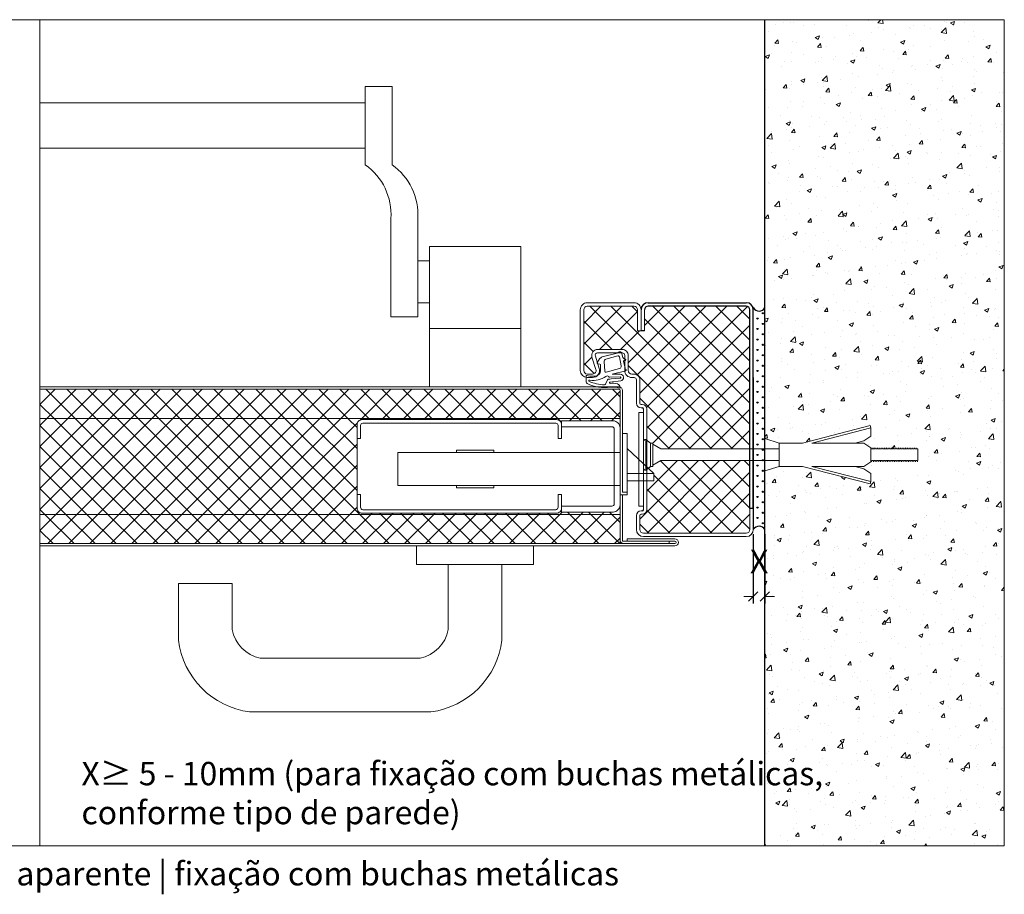
# Model space of a CAD drawing. Units: millimetres. Extents: x 200 to 22283, y 306 to 8006.
# Drawn here: x 18789 to 19211, y 6355 to 6729 of the extents above; entities that cross this region are included whole.
import ezdxf

# ---------------------------------------------------------------- set-up
doc = ezdxf.new("R2010")
doc.units = ezdxf.units.MM
doc.linetypes.add('AUSGEZOGEN', pattern=[0])
doc.layers.get('Defpoints').update_dxf_attribs({"lineweight": 0})
for name, color, linetype, lineweight in [('C', 7, 'AUSGEZOGEN', 0), ('TRIA_Acessórios', 250, 'Continuous', 0), ('TRIA_Aro + Folha', 7, 'Continuous', 0), ('TRIA_Cotas', 7, 'Continuous', 0), ('TRIA_Fixação', 251, 'Continuous', 0), ('TRIA_Hidden accessories', 252, 'Continuous', 0), ('TRIA_Layout', 7, 'Continuous', 0), ('TRIA_Legendas', 7, 'Continuous', 0), ('TRIA_Tramas', 251, 'Continuous', 0), ('TRIA_Vedações', 251, 'Continuous', 0), ('VPORTS', 7, 'Continuous', 0)]:
    doc.layers.add(name, color=color, linetype=linetype, lineweight=lineweight)
doc.styles.add('GENERATED_STYLE_1', font='swisscl.ttf', dxfattribs={"height": 10})
doc.dimstyles.new('Cotas 1-5', dxfattribs={"dimtxt": 10, "dimasz": 4, "dimexe": 3, "dimexo": 2, "dimgap": 10, "dimtad": 1, "dimdec": 0, "dimzin": 0, "dimdsep": 46, "dimtxsty": 'GENERATED_STYLE_1', "dimblk": 'OBLIQUE', "dimcen": 0, "dimclrd": 256, "dimclre": 256, "dimclrt": 256, "dimadec": 0, "dimazin": 0, "dimtfac": 1, "dimtdec": 4, "dimtofl": 0, "dimtmove": 0, "dimatfit": 3, "dimldrblk": 'OBLIQUE', "dimfxl": 1, "dimtolj": 1, "dimtzin": 0, "dimlwd": -1, "dimarcsym": 0})
pattern_1 = [(45, (20832.0844, -5338.979), (-4.490128, 4.490128), []), (135, (20832.0844, -5338.979), (-4.490128, -4.490128), [])]

# ---------------------------------------------------------------- blocks, each defined once
blk = doc.blocks.new('A$C7B050910')
at = {"layer": 'TRIA_Fixação', "lineweight": 0}
for p, q in [((-53.06, 12.45), (-53.31, 11.48)), ((-28.03, 5), (-53.31, 11.48)), ((-53.31, 8), (-53.31, 11.48)), ((-24, 5), (-53.06, 12.45)), ((-53.31, 8), (-50.31, 6)), ((-53.31, 3), (-50.31, 5)), ((-46.6, 5), (-50.31, 6)), ((-50.31, 5), (-28.03, 5)), ((-24, 5), (-14, 5)), ((-14, 5), (-8, 6.94)), ((-14, -5), (-14, 5)), ((40, 4.5), (36.5, 2.5)), ((40, -5), (40, 5)), ((40, 5), (41, 5)), ((41, 5), (43, 6.6)), ((41, -5), (41, 5)), ((43, -6.6), (43, 6.6)), ((44, -5.6), (44, 5.6)), ((-72.85, 2.5), (-73.35, 2.5)), ((-73.35, 2.5), (-73.35, -2.5)), ((-72.68, 3), (-72.85, 2.5)), ((-72.6, 2.5), (-72.68, 3)), ((-72.1, 2.5), (-72.6, 2.5)), ((-71.93, 3), (-72.1, 2.5)), ((-71.85, 2.5), (-71.93, 3)), ((-71.35, 2.5), (-71.85, 2.5)), ((-71.18, 3), (-71.35, 2.5)), ((-71.1, 2.5), (-71.18, 3)), ((-70.59, 2.5), (-71.1, 2.5)), ((-70.43, 3), (-70.59, 2.5)), ((-70.34, 2.5), (-70.43, 3)), ((-69.84, 2.5), (-70.34, 2.5)), ((-69.67, 3), (-69.84, 2.5)), ((-69.59, 2.5), (-69.67, 3)), ((-69.09, 2.5), (-69.59, 2.5)), ((-68.92, 3), (-69.09, 2.5)), ((-68.84, 2.5), (-68.92, 3)), ((-68.34, 2.5), (-68.84, 2.5)), ((-68.17, 3), (-68.34, 2.5)), ((-68.08, 2.5), (-68.17, 3)), ((-67.58, 2.5), (-68.08, 2.5)), ((-67.42, 3), (-67.58, 2.5)), ((-67.33, 2.5), (-67.42, 3)), ((-66.83, 2.5), (-67.33, 2.5)), ((-66.66, 3), (-66.83, 2.5)), ((-66.58, 2.5), (-66.66, 3)), ((-66.08, 2.5), (-66.58, 2.5)), ((-65.91, 3), (-66.08, 2.5)), ((-65.83, 2.5), (-65.91, 3)), ((-65.33, 2.5), (-65.83, 2.5)), ((-65.16, 3), (-65.33, 2.5)), ((-65.07, 2.5), (-65.16, 3)), ((-64.57, 2.5), (-65.07, 2.5)), ((-64.41, 3), (-64.57, 2.5)), ((-64.32, 2.5), (-64.41, 3)), ((-63.82, 2.5), (-64.32, 2.5)), ((-63.65, 3), (-63.82, 2.5)), ((-63.57, 2.5), (-63.65, 3)), ((-63.07, 2.5), (-63.57, 2.5)), ((-62.9, 3), (-63.07, 2.5)), ((-62.82, 2.5), (-62.9, 3)), ((-62.31, 2.5), (-62.82, 2.5)), ((-62.15, 3), (-62.31, 2.5)), ((-62.06, 2.5), (-62.15, 3)), ((-61.56, 2.5), (-62.06, 2.5)), ((-61.4, 3), (-61.56, 2.5)), ((-61.31, 2.5), (-61.4, 3)), ((-60.81, 2.5), (-61.31, 2.5)), ((-60.64, 3), (-60.81, 2.5)), ((-60.56, 2.5), (-60.64, 3)), ((-60.06, 2.5), (-60.56, 2.5)), ((-59.89, 3), (-60.06, 2.5)), ((-59.81, 2.5), (-59.89, 3)), ((-59.3, 2.5), (-59.81, 2.5)), ((-59.14, 3), (-59.3, 2.5)), ((-59.05, 2.5), (-59.14, 3)), ((-58.55, 2.5), (-59.05, 2.5)), ((-58.38, 3), (-58.55, 2.5)), ((-58.3, 2.5), (-58.38, 3)), ((-57.8, 2.5), (-58.3, 2.5)), ((-57.63, 3), (-57.8, 2.5)), ((-57.55, 2.5), (-57.63, 3)), ((-57.05, 2.5), (-57.55, 2.5)), ((-56.88, 3), (-57.05, 2.5)), ((-56.8, 2.5), (-56.88, 3)), ((-56.29, 2.5), (-56.8, 2.5)), ((-56.13, 3), (-56.29, 2.5)), ((-56.04, 2.5), (-56.13, 3)), ((-55.54, 2.5), (-56.04, 2.5)), ((-55.37, 3), (-55.54, 2.5)), ((-55.29, 2.5), (-55.37, 3)), ((-54.79, 2.5), (-55.29, 2.5)), ((-54.62, 3), (-54.79, 2.5)), ((-54.54, 2.5), (-54.62, 3)), ((-54.04, 2.5), (-54.54, 2.5)), ((-53.87, 3), (-54.04, 2.5)), ((-53.79, 2.5), (-53.87, 3)), ((-53.31, 2.5), (-53.79, 2.5)), ((-53.31, -3), (-53.31, 3)), ((-14, 2.5, 0), (36.5, 2.5)), ((-73.27, -2.5), (-73.35, -2.5)), ((-73.18, -3), (-73.27, -2.5)), ((-73.02, -2.5), (-73.18, -3)), ((-72.52, -2.5), (-73.02, -2.5)), ((-72.43, -3), (-72.52, -2.5)), ((-72.26, -2.5), (-72.43, -3)), ((-71.76, -2.5), (-72.26, -2.5)), ((-71.68, -3), (-71.76, -2.5)), ((-71.51, -2.5), (-71.68, -3)), ((-71.01, -2.5), (-71.51, -2.5)), ((-70.93, -3), (-71.01, -2.5)), ((-70.76, -2.5), (-70.93, -3)), ((-70.26, -2.5), (-70.76, -2.5)), ((-70.17, -3), (-70.26, -2.5)), ((-70.01, -2.5), (-70.17, -3)), ((-69.51, -2.5), (-70.01, -2.5)), ((-69.42, -3), (-69.51, -2.5)), ((-69.25, -2.5), (-69.42, -3)), ((-68.75, -2.5), (-69.25, -2.5)), ((-68.67, -3), (-68.75, -2.5)), ((-68.5, -2.5), (-68.67, -3)), ((-68, -2.5), (-68.5, -2.5)), ((-67.92, -3), (-68, -2.5)), ((-67.75, -2.5), (-67.92, -3)), ((-67.25, -2.5), (-67.75, -2.5)), ((-67.16, -3), (-67.25, -2.5)), ((-67, -2.5), (-67.16, -3)), ((-66.49, -2.5), (-67, -2.5)), ((-66.41, -3), (-66.49, -2.5)), ((-66.24, -2.5), (-66.41, -3)), ((-65.74, -2.5), (-66.24, -2.5)), ((-65.66, -3), (-65.74, -2.5)), ((-65.49, -2.5), (-65.66, -3)), ((-64.99, -2.5), (-65.49, -2.5)), ((-64.91, -3), (-64.99, -2.5)), ((-64.74, -2.5), (-64.91, -3)), ((-64.24, -2.5), (-64.74, -2.5)), ((-64.15, -3), (-64.24, -2.5)), ((-63.99, -2.5), (-64.15, -3)), ((-63.48, -2.5), (-63.99, -2.5)), ((-63.4, -3), (-63.48, -2.5)), ((-63.23, -2.5), (-63.4, -3)), ((-62.73, -2.5), (-63.23, -2.5)), ((-62.65, -3), (-62.73, -2.5)), ((-62.48, -2.5), (-62.65, -3)), ((-61.98, -2.5), (-62.48, -2.5)), ((-61.9, -3), (-61.98, -2.5)), ((-61.73, -2.5), (-61.9, -3)), ((-61.23, -2.5), (-61.73, -2.5)), ((-61.14, -3), (-61.23, -2.5)), ((-60.98, -2.5), (-61.14, -3)), ((-60.47, -2.5), (-60.98, -2.5)), ((-60.39, -3), (-60.47, -2.5)), ((-60.22, -2.5), (-60.39, -3)), ((-59.72, -2.5), (-60.22, -2.5)), ((-59.64, -3), (-59.72, -2.5)), ((-59.47, -2.5), (-59.64, -3)), ((-58.97, -2.5), (-59.47, -2.5)), ((-58.88, -3), (-58.97, -2.5)), ((-58.72, -2.5), (-58.88, -3)), ((-58.22, -2.5), (-58.72, -2.5)), ((-58.13, -3), (-58.22, -2.5)), ((-57.97, -2.5), (-58.13, -3)), ((-57.46, -2.5), (-57.97, -2.5)), ((-57.38, -3), (-57.46, -2.5)), ((-57.21, -2.5), (-57.38, -3)), ((-56.71, -2.5), (-57.21, -2.5)), ((-56.63, -3), (-56.71, -2.5)), ((-56.46, -2.5), (-56.63, -3)), ((-55.96, -2.5), (-56.46, -2.5)), ((-55.87, -3), (-55.96, -2.5)), ((-55.71, -2.5), (-55.87, -3)), ((-55.21, -2.5), (-55.71, -2.5)), ((-55.12, -3), (-55.21, -2.5)), ((-54.95, -2.5), (-55.12, -3)), ((-54.45, -2.5), (-54.95, -2.5)), ((-54.37, -3), (-54.45, -2.5)), ((-54.2, -2.5), (-54.37, -3)), ((-53.7, -2.5), (-54.2, -2.5)), ((-53.62, -3), (-53.7, -2.5)), ((-53.45, -2.5), (-53.62, -3)), ((-53.31, -2.5), (-53.45, -2.5)), ((-53.31, -3), (-50.31, -5)), ((-14, -2.5, 0), (36.5, -2.5)), ((40, -4.5), (36.5, -2.5)), ((-28.03, -5), (-53.31, -11.48)), ((-53.31, -8), (-50.31, -6)), ((-53.31, -11.48), (-53.31, -8)), ((-24, -5), (-53.06, -12.45)), ((-46.6, -5), (-50.31, -6)), ((-28.03, -5), (-50.31, -5)), ((-14, -5), (-24, -5)), ((-14, -5), (-8, -6.94)), ((40, -5), (41, -5)), ((41, -5), (43, -6.6)), ((-53.06, -12.45), (-53.31, -11.48))]:
    blk.add_line(p, q, dxfattribs=at)
for centre, start, end in [((43, 5.6), 0, 90), ((43, -5.6), 270, 0)]:
    blk.add_arc(centre, 1, start, end, dxfattribs=at)
blk = doc.blocks.new('A$C14425A6A')
at = {"layer": 'TRIA_Acessórios', "linetype": 'Continuous'}
for p, q in [((-5.5, -40.76), (-5.5, -48.76)), ((44.5, -40.76), (44.5, -48.76)), ((44.5, -48.76), (-5.5, -48.76)), ((8, -48.76), (8, -76.55)), ((31, -48.76), (31, -81.01)), ((-84.42, -56.76), (-107.42, -56.76)), ((-107.42, -56.76), (-107.42, -81.01)), ((-84.42, -56.76), (-84.42, -76.55)), ((-4.03, -88.76), (-72.39, -88.76)), ((0.55, -111.76), (-76.96, -111.76))]:
    blk.add_line(p, q, dxfattribs=at)
for centre, radius, start, end in [((-69.38, -73.76), 15.29, 190.4965, 258.6599), ((-7.03, -73.76), 15.29, 281.3401, 349.5035), ((-72.38, -76.76), 35.29, 186.9037, 262.5425), ((-4.03, -76.76), 35.29, 277.4575, 353.0963)]:
    blk.add_arc(centre, radius, start, end, dxfattribs=at)
blk = doc.blocks.new('_OBLIQUE')
at = {"color": 0, "linetype": 'ByBlock'}
blk.add_line((-0.5, -0.5), (0.5, 0.5), dxfattribs=at)
at = {"linetype": 'Continuous'}
blk.add_line((0, -0.71), (0, 0.71), dxfattribs=at)
blk = doc.blocks.new('*D124')
at = {"layer": 'Defpoints', "color": 0}
for p in [(19103.2, 6510.83), (19108.2, 6510.83), (19108.2, 6482.16)]:
    blk.add_point(p, dxfattribs=at)
at = {"layer": 'TRIA_Cotas', "lineweight": -2}
for p, q in [((19103.2, 6508.83), (19103.2, 6479.16)), ((19108.2, 6508.83), (19108.2, 6479.16))]:
    blk.add_line(p, q, dxfattribs=at)
at = {"layer": 'TRIA_Cotas'}
for p, q in [((19103.2, 6482.16), (19099.2, 6482.16)), ((19108.2, 6482.16), (19112.2, 6482.16))]:
    blk.add_line(p, q, dxfattribs=at)
at = {"layer": 'TRIA_Cotas', "xscale": 4, "yscale": 4, "zscale": 4}
blk.add_blockref('_OBLIQUE', (19103.2, 6482.16), dxfattribs=at)
at = {"layer": 'TRIA_Cotas', "xscale": 4, "yscale": 4, "zscale": 4, "rotation": 180}
blk.add_blockref('_OBLIQUE', (19108.2, 6482.16), dxfattribs=at)
at = {"layer": 'TRIA_Cotas', "insert": (19105.7, 6497.16), "char_height": 10, "attachment_point": 5, "style": 'GENERATED_STYLE_1'}
blk.add_mtext('\\A1;X', dxfattribs=at)
blk = doc.blocks.new('A$Cc3996668')
for p, q in [((4.5, 21), (3, 21)), ((51, -55.02), (49.5, -55.02))]:
    blk.add_line(p, q)
for centre, start, end in [((3.5, -12.5), 0, 90), ((3.5, -55.51), 270, 0)]:
    blk.add_arc(centre, 0.5, start, end)
at = {"layer": 'C', "linetype": 'AUSGEZOGEN'}
blk.add_line((4, -12.5), (4, -55.51), dxfattribs=at)
at = {"layer": 'TRIA_Aro + Folha'}
for p, q in [((-21.5, 4), (-21.5, 30)), ((1.5, 30), (1.5, 21)), ((3, 30.02), (3, 21)), ((3, 30), (3, 21)), ((4.5, 30), (4.5, 21)), ((3, 21), (1.5, 21)), ((1, -10), (1, 0)), ((2.5, -10), (2.5, 0)), ((3.5, -10.5), (3, -10.5)), ((3.5, -12), (3, -12)), ((3.5, -10.5), (3.5, -10.5)), ((5.5, -12.5), (5.5, -55.51)), ((1, -64.02), (1, -58.01)), ((2.5, -64.02), (2.5, -58.01)), ((3, -56.01), (3.5, -56.01)), ((3, -57.51), (3.5, -57.51)), ((3.5, -57.51), (3.5, -57.51)), ((49.5, -55.02), (49.5, -64.02)), ((51, -55.02), (51, -64.02)), ((48, -65.52), (4, -65.52)), ((48, -67.02), (4, -67.02))]:
    blk.add_line(p, q, dxfattribs=at)
for points in [[(-23, 4), (-23, 30, -0.414214), (-20, 33)], [(-21.5, 4), (-21.5, 30, -0.414214), (-20, 31.5, -0.414214)], [(3, 30, 0.414214), (0, 33)], [(1.5, 30, 0.414214), (0, 31.5, 0.414214)], [(-16.29, 4.46), (-18, 9.73, -0.509527), (-15.62, 13, -0.509527)], [(-5, 13, -0.414214), (-2.5, 10.5, -0.414214)], [(-14.86, 4.93), (-16.57, 10.19, -0.509527), (-15.62, 11.5)], [(-5, 11.5, -0.414214), (-4, 10.5)], [(-17.72, 1, 0.509525), (-14.86, 4.93)], [(-17.72, 2.5, 0.509525), (-16.29, 4.46, 0.509525)], [(-23, 4, 0.414213), (-20, 1)], [(-21.5, 4, 0.414213), (-20, 2.5, 0.414213)], [(-4, 4, 0.414214), (-1, 1)], [(-2.5, 4, 0.414214), (-1, 2.5, 0.414214)], [(0, 2.5, -0.414214), (2.5, 0, -0.414214)], [(0, 1, -0.414214), (1, 0)]]:
    blk.add_lwpolyline(points, format="xyb", dxfattribs=at)
for points in [[(-20, 33), (0, 33)], [(-20, 31.5), (0, 31.5)], [(-5, 13), (-15.62, 13)], [(-5, 11.5), (-15.62, 11.5)], [(-4, 4), (-4, 10.5)], [(-2.5, 4), (-2.5, 10.5)], [(-17.72, 2.5), (-20, 2.5)], [(-17.72, 1), (-20, 1)], [(0, 2.5), (-1, 2.5)], [(0, 1), (-1, 1)], [(51, -55.02), (49.5, -55.02)], [(51, -55.02), (49.5, -55.02)]]:
    blk.add_lwpolyline(points, dxfattribs=at)
for centre, radius, start, end in [((3, -10), 2, 180, 270), ((3, -10), 0.5, 180, 270), ((3.5, -12.5), 2, 0, 90), ((3, -58.01), 2, 90, 180), ((3, -58.01), 0.5, 90, 180), ((3.5, -55.51), 2, 270, 0), ((4, -64.02), 3, 180, 270), ((4, -64.02), 1.5, 180, 270.0001), ((48, -64.02), 3, 270, 0), ((48, -64.02), 1.5, 270, 0.0001)]:
    blk.add_arc(centre, radius, start, end, dxfattribs=at)
at = {"layer": 'VPORTS', "lineweight": 25}
for p, q in [((6, 33), (48, 33)), ((48, 31.5), (6, 31.5)), ((49.5, -55.02), (49.5, 30)), ((51, -55.02), (51, 30)), ((51, -55.02), (49.5, -55.02))]:
    blk.add_line(p, q, dxfattribs=at)
for centre, radius, start, end in [((6, 30), 3, 90, 180), ((6, 30), 1.5, 90, 180), ((48, 30), 3, 0, 90), ((48, 30), 1.5, 0, 90)]:
    blk.add_arc(centre, radius, start, end, dxfattribs=at)
blk = doc.blocks.new('A$Cb274b55b')
at = {"layer": 'TRIA_Aro + Folha'}
for p, q in [((-2, 20), (-2, -20)), ((-2, 20), (0, 20)), ((0, 20), (0, -20)), ((-2, -20), (0, -20))]:
    blk.add_line(p, q, dxfattribs=at)
blk = doc.blocks.new('zw$B333')
at = {"layer": 'TRIA_Vedações'}
for points in [[(11.44, -10.12), (9.01, -10.12, -0.511941), (8.73, -9.73, 0.080584), (9.11, -7.35), (9.11, -6.41, 0.414208), (6.61, -3.91), (4.21, -3.91, 0.364247), (3.92, -4.16), (3.74, -5.15, -0.535133), (3.29, -5.35), (1.71, -4.34, -0.187371), (0.85, -3.17), (-0.85, 3.17, 0.135567), (-1.12, 3.63, -0.600184), (-0.65, 5.26), (0.66, 5.54, 0.284908), (1.81, 6.64, -0.864274), (2.4, 6.57), (2.42, 6.15, 0.464842), (2.66, 5.96), (5.1, 6.48, 0.107837), (6.27, 7.01, -0.529626), (6.74, 6.85), (8.27, 1.12), (8.19, 4.51)], [(5.83, 4.23), (7.36, -1.5, -0.477212), (6.91, -2.13), (2.8, -2.34, -0.353895), (1.78, -1.6), (0.41, 3.51, -0.429661), (0.79, 4.13), (4.65, 4.95, -0.39896), (5.83, 4.23)], [(8.19, 4.51, -0.95289), (11.04, 4.72)], [(9.4, 4.53, -0.963142), (9.87, 4.56)], [(12.13, 0.28, -0.15084), (12.4, 3.33, -0.243467), (13.81, 4.52, -0.577044), (14.16, 4.14, 0.10347), (13.82, 0.34, -0.140272), (12.2, -9.64)], [(9.5, 0.06, -0.244914), (9.29, -0.35)], [(10.33, -0.46, 0.018038), (10.26, 0.63)], [(11.6, 0.03, 0.799065), (12.13, 0.28)], [(9.19, -0.43, 0.333955), (9.16, -1.64, -0.198088), (10.79, -8.5, 0.295025), (10.98, -8.95)], [(10.33, -0.46, 0.284402), (10.62, -0.9)], [(11.23, -8.88, 0.100459), (12.74, -2.21)], [(12.45, -1.74, -0.298545), (12.74, -2.21)], [(11.23, -8.88, -0.461433), (10.98, -8.95)], [(12.2, -9.64, -0.290435), (11.44, -10.12)]]:
    blk.add_lwpolyline(points, format="xyb", dxfattribs=at)
for points in [[(9.5, 0.06), (9.4, 4.53)], [(10.26, 0.63), (9.87, 4.56)], [(11.04, 4.72), (11.6, 0.03)], [(9.19, -0.43), (9.29, -0.35)], [(12.45, -1.74), (10.62, -0.9)]]:
    blk.add_lwpolyline(points, dxfattribs=at)

msp = doc.modelspace()

# ---------------------------------------------------------------- hatches: boundary and pattern name
at = {"layer": 'TRIA_Tramas'}
h = msp.add_hatch(dxfattribs=at)
h.set_pattern_fill('AR-CONC', color=256, scale=0.1, style=0)
h.set_pattern_definition([(50, (20832.084, -4935.645), (18.218467, -1.593909), [1.905, -20.955]), (355, (20832.084, -4935.645), (-3.524342, 19.105685), [1.524, -16.764058]), (100.45144, (20833.603, -4935.778), (14.694125, 17.511775), [1.619, -17.809024]), (46.1842, (20832.084, -4930.565), (27.107904, -4.204233), [2.8575, -31.4325]), (96.63556, (20834.343, -4930.916), (23.740413, 24.74261), [2.4285, -26.71356]), (351.18415, (20832.084, -4930.565), (23.740413, 24.74261), [2.285997, -25.14597]), (21, (20834.624, -4931.835), (15.16144, -10.22652), [1.905, -20.955]), (326, (20834.624, -4931.835), (6.180203, 18.418797), [1.524, -16.764]), (71.45144, (20835.888, -4932.688), (21.341642, 8.192277), [1.619, -17.808994]), (37.5, (20832.0844, -4935.6454), (0.3088603, 8.455504), [0, -16.5608, 0, -17.018, 0, -16.8275]), (7.5, (20832.084, -4935.645), (6.681966, 10.0180575), [0, -9.7028, 0, -16.1798, 0, -6.4135]), (327.5, (20826.42, -4935.6454), (13.5590595, -0.5728744), [0, -6.35, 0, -19.812, 0, -26.289]), (317.5, (20823.88, -4935.645), (14.812918, 2.542649), [0, -8.255, 0, -13.1572, 0, -18.669])])
h.paths.add_polyline_path([(19210.57, 6728.9), (19108.2, 6728.9), (19108.2, 6549.75), (19114.2, 6547.81), (19124.2, 6547.81), (19153.26, 6555.25), (19153.51, 6554.28), (19153.51, 6550.81), (19150.51, 6548.81), (19146.8, 6547.81), (19150.51, 6547.81), (19154.01, 6545.47), (19154.07, 6545.81), (19154.24, 6545.31), (19154.74, 6545.31), (19154.82, 6545.81), (19154.99, 6545.31), (19155.49, 6545.31), (19155.58, 6545.81), (19155.74, 6545.31), (19156.24, 6545.31), (19156.33, 6545.81), (19156.5, 6545.31), (19157, 6545.31), (19157.08, 6545.81), (19157.25, 6545.31), (19157.75, 6545.31), (19157.83, 6545.81), (19158, 6545.31), (19158.5, 6545.31), (19158.59, 6545.81), (19158.75, 6545.31), (19159.26, 6545.31), (19159.34, 6545.81), (19159.51, 6545.31), (19160.01, 6545.31), (19160.09, 6545.81), (19160.26, 6545.31), (19160.76, 6545.31), (19160.84, 6545.81), (19161.01, 6545.31), (19161.51, 6545.31), (19161.6, 6545.81), (19161.76, 6545.31), (19162.27, 6545.31), (19162.35, 6545.81), (19162.52, 6545.31), (19163.02, 6545.31), (19163.1, 6545.81), (19163.27, 6545.31), (19163.77, 6545.31), (19163.85, 6545.81), (19164.02, 6545.31), (19164.52, 6545.31), (19164.61, 6545.81), (19164.77, 6545.31), (19165.28, 6545.31), (19165.36, 6545.81), (19165.53, 6545.31), (19166.03, 6545.31), (19166.11, 6545.81), (19166.28, 6545.31), (19166.78, 6545.31), (19166.87, 6545.81), (19167.03, 6545.31), (19167.53, 6545.31), (19167.62, 6545.81), (19167.78, 6545.31), (19168.29, 6545.31), (19168.37, 6545.81), (19168.54, 6545.31), (19169.04, 6545.31), (19169.12, 6545.81), (19169.29, 6545.31), (19169.79, 6545.31), (19169.88, 6545.81), (19170.04, 6545.31), (19170.54, 6545.31), (19170.63, 6545.81), (19170.8, 6545.31), (19171.3, 6545.31), (19171.38, 6545.81), (19171.55, 6545.31), (19172.05, 6545.31), (19172.13, 6545.81), (19172.3, 6545.31), (19172.8, 6545.31), (19172.89, 6545.81), (19173.05, 6545.31), (19173.55, 6545.31), (19173.55, 6539.3), (19173.22, 6540.31), (19172.72, 6540.31), (19172.63, 6539.81), (19172.47, 6540.31), (19171.96, 6540.31), (19171.88, 6539.81), (19171.71, 6540.31), (19171.21, 6540.31), (19171.13, 6539.81), (19170.96, 6540.31), (19170.46, 6540.31), (19170.38, 6539.81), (19170.21, 6540.31), (19169.71, 6540.31), (19169.62, 6539.81), (19169.46, 6540.31), (19168.95, 6540.31), (19168.87, 6539.81), (19168.7, 6540.31), (19168.2, 6540.31), (19168.12, 6539.81), (19167.95, 6540.31), (19167.45, 6540.31), (19167.37, 6539.81), (19167.2, 6540.31), (19166.7, 6540.31), (19166.61, 6539.81), (19166.45, 6540.31), (19165.94, 6540.31), (19165.86, 6539.81), (19165.69, 6540.31), (19165.19, 6540.31), (19165.11, 6539.81), (19164.94, 6540.31), (19164.44, 6540.31), (19164.35, 6539.81), (19164.19, 6540.31), (19163.69, 6540.31), (19163.6, 6539.81), (19163.44, 6540.31), (19162.93, 6540.31), (19162.85, 6539.81), (19162.68, 6540.31), (19162.18, 6540.31), (19162.1, 6539.81), (19161.93, 6540.31), (19161.43, 6540.31), (19161.34, 6539.81), (19161.18, 6540.31), (19160.68, 6540.31), (19160.59, 6539.81), (19160.42, 6540.31), (19159.92, 6540.31), (19159.84, 6539.81), (19159.67, 6540.31), (19159.17, 6540.31), (19159.09, 6539.81), (19158.92, 6540.31), (19158.42, 6540.31), (19158.33, 6539.81), (19158.17, 6540.31), (19157.67, 6540.31), (19157.58, 6539.81), (19157.41, 6540.31), (19156.91, 6540.31), (19156.83, 6539.81), (19156.66, 6540.31), (19156.16, 6540.31), (19156.08, 6539.81), (19155.91, 6540.31), (19155.41, 6540.31), (19155.32, 6539.81), (19155.16, 6540.31), (19154.65, 6540.31), (19154.57, 6539.81), (19154.4, 6540.31), (19153.9, 6540.31), (19153.82, 6539.81), (19153.76, 6539.97), (19150.51, 6537.81), (19146.8, 6537.81), (19150.51, 6536.81), (19153.51, 6534.81), (19153.51, 6530.3), (19124.2, 6537.81), (19114.2, 6537.81), (19108.2, 6535.86), (19108.2, 6510.83), (19108.2, 6375.57), (19210.57, 6375.57)])
h = msp.add_hatch(dxfattribs=at)
h.set_pattern_fill('ANSI37', color=256, scale=2, style=0)
h.set_pattern_definition([(45, (16341.5776, -4935.6454), (-4.490128, 4.490128), []), (135, (16341.5776, -4935.6454), (-4.490128, -4.490128), [])])
h.paths.add_polyline_path([(19101.7, 6604.85, 0.414214), (19100.2, 6606.35), (19058.2, 6606.35, 0.414214), (19056.7, 6604.85), (19056.7, 6595.85), (19055.2, 6595.85), (19053.7, 6595.85), (19053.7, 6604.85, 0.41517), (19052.2, 6606.35), (19032.2, 6606.35, 0.414214), (19030.7, 6604.85), (19030.7, 6578.85, 0.414214), (19032.2, 6577.35), (19034.48, 6577.35, 0.509526), (19035.91, 6579.31), (19034.2, 6584.58, -0.509038), (19036.57, 6587.85), (19047.2, 6587.85, -0.414214), (19049.7, 6585.35), (19049.7, 6578.85, 0.414213), (19051.2, 6577.35), (19052.2, 6577.35, -0.414211), (19054.7, 6574.85), (19054.7, 6564.85, 0.513294), (19055.31, 6564.31, -0.4734), (19057.7, 6562.35), (19057.7, 6549.01), (19059.2, 6547.81), (19060.2, 6547.81), (19060.2, 6547.31), (19063.7, 6545.31), (19101.7, 6545.31)])
h.paths.add_polyline_path([(19063.7, 6540.31), (19060.2, 6538.31), (19060.2, 6537.81), (19059.2, 6537.81), (19058.24, 6537.03), (19060.7, 6534.73), (19060.7, 6531.73), (19057.7, 6531.73), (19057.7, 6519.34, -0.414214), (19055.7, 6517.34), (19055.2, 6517.34, 0.414214), (19054.7, 6516.84), (19054.7, 6510.83, 0.414214), (19056.2, 6509.33), (19100.2, 6509.33, 0.414214), (19101.7, 6510.83), (19101.7, 6519.83), (19101.7, 6540.31)])
h = msp.add_hatch(dxfattribs=at)
h.set_pattern_fill('GRASS', color=256, scale=0.125, style=0)
h.set_pattern_definition([(90, (20833.7395, 1998.437), (-2.245064, 2.245064), [0.5953125, -3.8948156]), (45, (20833.7395, 1998.437), (-2.245064, 2.245064), [0.5953125, -2.5796875]), (135, (20833.7395, 1998.437), (-2.245064, -2.245064), [0.5953125, -2.5796875])])
edge = h.paths.add_edge_path()
edge.add_arc((19105.7, 6607.15), 2.87, 209.3012, 330.6988)
edge.add_line((19108.2, 6605.75), (19108.2, 6510.83))
edge.add_arc((19105.7, 6509.27), 2.95, 32.0779, 147.9221)
edge.add_line((19103.2, 6510.83), (19103.2, 6605.75))
h = msp.add_hatch(dxfattribs=at)
h.set_pattern_fill('ANSI37', color=256, scale=2, style=0)
h.set_pattern_definition(pattern_1)
h.paths.add_polyline_path([(19046.2, 6570.23, 0.11167), (19042.11, 6570.66, -0.074569), (19036.66, 6570.83), (18798.07, 6570.83), (18798.07, 6558.33), (19046.2, 6558.33)])
h = msp.add_hatch(dxfattribs=at)
h.set_pattern_fill('ANSI37', color=256, scale=2, style=0)
h.set_pattern_definition(pattern_1)
h.paths.add_polyline_path([(18933.7, 6549.83), (18933.7, 6555.63, -0.414214), (18935.9, 6557.83), (19019, 6557.83, -0.414214), (19021.2, 6555.63), (19021.2, 6557.33), (19043.2, 6557.33, -0.413235), (19046.2, 6554.34), (19046.2, 6558.33), (18798.07, 6558.33), (18798.07, 6517.33), (18914.2, 6517.33), (19046.2, 6517.33), (19046.2, 6521.35, -0.415623), (19043.2, 6518.33), (19021.2, 6518.33), (19021.2, 6520.03, -0.414214), (19019, 6517.83), (18935.9, 6517.83, -0.414214), (18933.7, 6520.03), (18933.7, 6525.83)])
h = msp.add_hatch(dxfattribs=at)
h.set_pattern_fill('ANSI37', color=256, scale=2, style=0)
h.set_pattern_definition(pattern_1)
h.paths.add_polyline_path([(18924.2, 6517.33), (18798.07, 6517.33), (18798.07, 6504.83), (18914.2, 6504.83), (19046.2, 6504.83), (19046.2, 6517.32), (19046.2, 6517.33)])

# ---------------------------------------------------------------- linework, layer by layer
for p, q in [((19103.2, 6575.83), (19103.2, 6510.83)), ((19108.2, 6510.83), (19108.2, 6575.83))]:
    msp.add_line(p, q)
for centre, radius, start, end in [((19105.7, 6607.15), 2.87, 209.3012, 330.6988), ((19105.7, 6509.27), 2.95, 32.0779, 147.9221)]:
    msp.add_arc(centre, radius, start, end)
at = {"layer": 'TRIA_Acessórios', "linetype": 'Continuous'}
for p, q in [((18937.2, 6666.83), (18937.2, 6700.38)), ((18948.7, 6700.38), (18937.2, 6700.38)), ((18948.7, 6700.38), (18948.7, 6666.83)), ((18937.2, 6693.38), (18798.07, 6693.38)), ((18937.2, 6673.91), (18798.07, 6673.91)), ((18948.2, 6643.84), (18948.2, 6601.83)), ((18959.7, 6643.84), (18959.7, 6601.83)), ((18964.7, 6631.83), (19003.7, 6631.83)), ((18964.7, 6571.83), (18964.7, 6631.83)), ((19003.7, 6571.83), (19003.7, 6631.83)), ((18959.7, 6625.83), (18964.7, 6625.83)), ((18959.7, 6607.83), (18964.7, 6607.83)), ((18959.7, 6601.83), (18948.2, 6601.83)), ((18964.7, 6596.83), (19003.7, 6596.83))]:
    msp.add_line(p, q, dxfattribs=at)
for centre in [(18922.17, 6645.52), (18933.67, 6645.52)]:
    msp.add_arc(centre, 26.09, 356.3209, 54.812, dxfattribs=at)
at = {"layer": 'TRIA_Aro + Folha'}
for p, q in [((18798.07, 6570.83), (19045.7, 6570.83)), ((19046.2, 6506.32), (19046.2, 6570.33)), ((18914.2, 6558.33), (18798.07, 6558.33)), ((18798.07, 6558.33), (19046.2, 6558.33)), ((19046.2, 6558.33), (18914.2, 6558.33)), ((18914.2, 6517.33), (18798.07, 6517.33)), ((18798.07, 6517.33), (19046.2, 6517.33)), ((19046.2, 6517.33), (18914.2, 6517.33)), ((19046.2, 6517.33), (18924.2, 6517.33)), ((19046.2, 6504.82), (19046.2, 6517.32)), ((18798.07, 6504.83), (18914.2, 6504.83)), ((18914.2, 6504.82), (19069.7, 6504.82))]:
    msp.add_line(p, q, dxfattribs=at)
for points in [[(19047.2, 6549.93), (19047.2, 6570.33, 0.414214), (19045.7, 6571.83), (18798.07, 6571.83)], [(19021.2, 6555.63, 0.414214), (19019, 6557.83), (18935.9, 6557.83, 0.414215), (18933.7, 6555.63)], [(18933.7, 6549.83), (18935.2, 6549.83), (18935.2, 6555.33, -0.414217), (18936.2, 6556.33), (19018.7, 6556.33, -0.414214), (19019.7, 6555.33), (19019.7, 6549.83), (19021.2, 6549.83)], [(18933.7, 6555.63), (18933.7, 6520.03, 0.414215), (18935.9, 6517.83), (19019, 6517.83, 0.414214), (19021.2, 6520.03)], [(19021.2, 6549.83), (19021.2, 6557.33, 0.414214)], [(19046.2, 6521.33), (19046.2, 6554.33, 0.414216), (19043.2, 6557.33), (19021.2, 6557.33)], [(19021.2, 6520.83), (19042.7, 6520.83, 0.414222), (19043.7, 6521.83), (19043.7, 6553.83, 0.414224), (19042.7, 6554.83), (19021.2, 6554.83)], [(19021.2, 6525.83), (19019.7, 6525.83), (19019.7, 6520.33, -0.414214), (19018.7, 6519.33), (18936.2, 6519.33, -0.414217), (18935.2, 6520.33), (18935.2, 6525.83), (18933.7, 6525.83)], [(19021.2, 6518.33), (19043.2, 6518.33, 0.414216), (19046.2, 6521.33)], [(18798.07, 6503.82), (19069.7, 6503.82, 0.414214), (19071.2, 6505.32), (19071.2, 6505.32, 0.414214), (19069.7, 6506.82), (19049.2, 6506.82), (19049.2, 6505.82)]]:
    msp.add_lwpolyline(points, format="xyb", dxfattribs=at)
for points in [[(19049.2, 6526.84), (19049.2, 6525.73), (19046.2, 6525.73), (19046.2, 6549.93)], [(19047.2, 6526.84), (19047.2, 6551.84), (19049.2, 6551.84), (19049.2, 6526.84)], [(19060.7, 6534.73), (19049.2, 6545.47)], [(19046.2, 6529.73), (18951.2, 6529.73), (18951.2, 6543.73), (19046.2, 6543.73)], [(18976.2, 6543.73), (18976.2, 6544.73), (18992.2, 6544.73), (18992.2, 6543.73)], [(19049.2, 6534.73), (19060.7, 6534.73), (19060.7, 6531.73)], [(18992.2, 6529.73), (18992.2, 6528.73), (18976.2, 6528.73), (18976.2, 6529.73)], [(19060.7, 6531.73), (19049.2, 6531.73)], [(19021.2, 6525.83), (19021.2, 6518.33)], [(19047.2, 6526.84), (19049.2, 6526.84)], [(19047.2, 6505.82), (19047.2, 6525.72)], [(19047.2, 6505.82), (19069.7, 6505.82)], [(19067.2, 6505.82), (19067.2, 6504.82)]]:
    msp.add_lwpolyline(points, dxfattribs=at)
for centre, radius, start, end in [((19045.7, 6570.33), 0.5, 0, 90), ((19047.7, 6506.32), 1.5, 180, 270), ((19069.7, 6505.32), 0.5, 270, 90)]:
    msp.add_arc(centre, radius, start, end, dxfattribs=at)
at = {"layer": 'TRIA_Layout'}
msp.add_line((18798.07, 6728.9), (18798.07, 6375.57), dxfattribs=at)
msp.add_lwpolyline([(19210.57, 6375.57), (18385.57, 6375.57), (18385.57, 6728.9), (19210.57, 6728.9)], close=True, dxfattribs=at)
at = {"layer": 'VPORTS', "lineweight": 25}
msp.add_line((19108.2, 6375.57), (19108.2, 6728.9), dxfattribs=at)

# ---------------------------------------------------------------- block references
at = {"color": 5}
for name, p in [('A$Cc3996668', (19052.2, 6574.85)), ('A$Cb274b55b', (19056.2, 6540.85))]:
    msp.add_blockref(name, p, dxfattribs=at)
at = {"layer": 'TRIA_Hidden accessories', "color": 8}
msp.add_blockref('A$C14425A6A', (18964.7, 6544.58), dxfattribs=at)
at = {"layer": 'TRIA_Vedações', "color": 5, "rotation": 270}
msp.add_blockref('zw$B333', (19041.77, 6585.49), dxfattribs=at)
at = {"layer": 'TRIA_Vedações', "color": 3, "xscale": -1}
msp.add_blockref('A$C7B050910', (19100.2, 6542.81), dxfattribs=at)

# ---------------------------------------------------------------- texts
at = {"layer": 'TRIA_Legendas', "style": 'GENERATED_STYLE_1'}
msp.add_text('Aro F2 - Aro fechado| montagem em parede de betão armado aparente | fixação com buchas metálicas', height=10, dxfattribs=at).set_placement((18397.28, 6358.62))
at = {"layer": 'TRIA_Legendas', "insert": (18815.82, 6411.45), "char_height": 10, "width": 1508.5186, "attachment_point": 1, "style": 'GENERATED_STYLE_1'}
msp.add_mtext('X≥ 5 - 10mm (para fixação com buchas metálicas, \\Pconforme tipo de parede)', dxfattribs=at)

# ---------------------------------------------------------------- dimensions: what is measured, and where the dimension line sits
at = {"layer": 'TRIA_Cotas'}
dim = msp.add_linear_dim(base=(19108.2, 6482.16), p1=(19103.2, 6510.83), p2=(19108.2, 6510.83), text='X', dimstyle='Cotas 1-5', dxfattribs=at)
dim.commit()
dim.dimension.update_dxf_attribs({"geometry": '*D124', "text_midpoint": (19105.7, 6482.16), "dimtype": 160})

doc.saveas('drawing.dxf')
